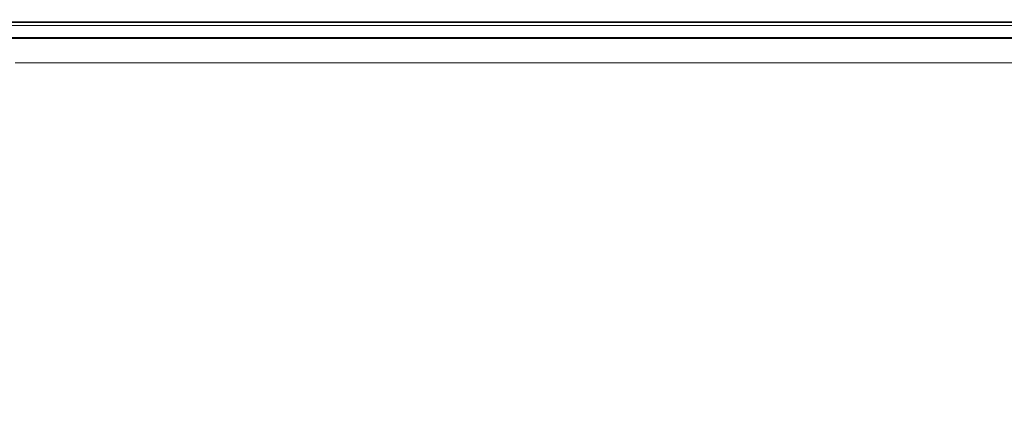
# Model space of a CAD drawing. Extents: x 3 to 1503, y -740 to 0.
# Drawn here: x 70 to 158, y -37 to 0 of the extents above; entities that cross this region are included whole.
import ezdxf

# ---------------------------------------------------------------- set-up
doc = ezdxf.new("R2010")
doc.units = 0
doc.header["$LTSCALE"] = 500
doc.header["$MEASUREMENT"] = 0
doc.layers.add('INTEGRA_CERAMIKA', color=7, linetype='Continuous')

msp = doc.modelspace()

# ---------------------------------------------------------------- linework, layer by layer
at = {"layer": 'INTEGRA_CERAMIKA', "lineweight": 0}
for points, invisible_edges in [([(66.037, -0.164, -496.802), (65.755, -0.003, -471.528), (71.286, -0.003, -471.528), (71.565, -0.164, -496.802)], 15), ([(65.755, -0.003, -471.528), (65.755, -0.003, -422.469), (71.286, -0.003, -422.469), (71.286, -0.003, -471.528)], 15), ([(65.755, -0.003, -245.507), (65.755, -0.003, -149.349), (71.286, -0.003, -149.349), (71.286, -0.003, -245.507)], 15), ([(65.755, -0.003, -149.349), (65.755, -0.003, -69.235), (71.286, -0.003, -69.235), (71.286, -0.003, -149.349)], 15), ([(71.286, -0.003, -341.838), (65.755, -0.003, -341.838), (65.755, -0.003, -245.507), (71.286, -0.003, -245.507)], 15), ([(71.286, -0.003, -422.469), (65.755, -0.003, -422.469), (65.755, -0.003, -341.838), (71.286, -0.003, -341.838)], 15), ([(71.286, -0.003, -21.038), (65.755, -0.003, -21.038), (65.801, -0.03, 3.202), (71.332, -0.03, 3.202)], 15), ([(71.286, -0.003, -69.235), (65.755, -0.003, -69.235), (65.755, -0.003, -21.038), (71.286, -0.003, -21.038)], 15), ([(65.773, -0.013, 13.5), (65.755, -0.003, 15.322), (71.286, -0.003, 15.322), (71.304, -0.013, 13.5)], 15), ([(65.755, -0.003, 15.322), (65.755, -0.003, 18.445), (71.286, -0.003, 18.445), (71.286, -0.003, 15.322)], 15), ([(71.286, -0.003, 42.757), (65.755, -0.003, 42.757), (65.755, -0.133, 44.747), (71.286, -0.133, 44.747)], 15), ([(71.286, -0.003, 39.495), (65.755, -0.003, 39.495), (65.755, -0.003, 42.757), (71.286, -0.003, 42.757)], 15), ([(65.755, -0.003, 28.915), (65.755, -0.003, 34.605), (71.286, -0.003, 34.605), (71.286, -0.003, 28.915)], 15), ([(65.755, -0.003, 34.605), (65.755, -0.003, 39.495), (71.286, -0.003, 39.495), (71.286, -0.003, 34.605)], 15), ([(71.286, -0.003, 23.252), (65.755, -0.003, 23.252), (65.755, -0.003, 28.915), (71.286, -0.003, 28.915)], 15), ([(71.286, -0.003, 18.445), (65.755, -0.003, 18.445), (65.755, -0.003, 23.252), (71.286, -0.003, 23.252)], 15), ([(65.755, -0.133, 44.747), (65.755, -0.524, 45.821), (71.286, -0.524, 45.821), (71.286, -0.133, 44.747)], 13), ([(65.755, -0.524, 45.821), (65.755, -1.305, 46.334), (71.286, -1.305, 46.334), (71.286, -0.524, 45.821)], 15), ([(71.356, -0.044, 12.593), (65.826, -0.044, 12.593), (65.773, -0.013, 13.5), (71.304, -0.013, 13.5)], 15), ([(65.801, -0.03, 3.202), (65.94, -0.109, 11.443), (71.469, -0.109, 11.443), (71.332, -0.03, 3.202)], 15), ([(71.462, -0.104, 12.22), (65.932, -0.104, 12.22), (65.826, -0.044, 12.593), (71.356, -0.044, 12.593)], 15), ([(66.109, -0.205, 11.996), (65.932, -0.104, 12.22), (71.462, -0.104, 12.22), (71.637, -0.205, 11.996)], 15), ([(65.94, -0.109, 11.443), (66.216, -0.267, 11.645), (71.743, -0.267, 11.645), (71.469, -0.109, 11.443)], 15), ([(72.402, -0.646, -506.078), (66.882, -0.646, -506.078), (66.037, -0.164, -496.802), (71.565, -0.164, -496.802)], 15), ([(66.41, -0.377, 11.884), (66.109, -0.205, 11.996), (71.637, -0.205, 11.996), (71.935, -0.377, 11.884)], 13), ([(71.743, -0.267, 11.645), (66.216, -0.267, 11.645), (66.678, -0.53, 11.766), (72.2, -0.53, 11.766)], 14), ([(72.409, -0.65, 11.846), (66.888, -0.65, 11.846), (66.41, -0.377, 11.884), (71.935, -0.377, 11.884)], 15), ([(72.2, -0.53, 11.766), (66.678, -0.53, 11.766), (67.278, -0.872, 11.826), (72.795, -0.872, 11.826)], 15), ([(74.077, -1.611, -507.141), (68.571, -1.611, -507.141), (66.882, -0.646, -506.078), (72.402, -0.646, -506.078)], 14), ([(73.109, -1.053, 11.846), (67.595, -1.053, 11.846), (66.888, -0.65, 11.846), (72.409, -0.65, 11.846)], 15), ([(67.278, -0.872, 11.826), (67.969, -1.268, 11.846), (73.481, -1.268, 11.846), (72.795, -0.872, 11.826)], 15), ([(71.286, -0.003, -471.528), (81.786, -0.003, -471.528), (82.06, -0.164, -496.802), (71.565, -0.164, -496.802)], 15), ([(71.286, -0.003, -422.469), (81.786, -0.003, -422.469), (81.786, -0.003, -471.528), (71.286, -0.003, -471.528)], 15), ([(71.286, -0.003, -149.349), (81.786, -0.003, -149.349), (81.786, -0.003, -245.507), (71.286, -0.003, -245.507)], 15), ([(71.286, -0.003, -69.235), (81.786, -0.003, -69.235), (81.786, -0.003, -149.349), (71.286, -0.003, -149.349)], 15), ([(81.786, -0.003, -245.507), (81.786, -0.003, -341.838), (71.286, -0.003, -341.838), (71.286, -0.003, -245.507)], 15), ([(81.786, -0.003, -341.838), (81.786, -0.003, -422.469), (71.286, -0.003, -422.469), (71.286, -0.003, -341.838)], 15), ([(81.831, -0.03, 3.202), (81.786, -0.003, -21.038), (71.286, -0.003, -21.038), (71.332, -0.03, 3.202)], 15), ([(81.786, -0.003, -21.038), (81.786, -0.003, -69.235), (71.286, -0.003, -69.235), (71.286, -0.003, -21.038)], 15), ([(71.286, -0.003, 15.322), (81.786, -0.003, 15.322), (81.803, -0.013, 13.5), (71.304, -0.013, 13.5)], 15), ([(71.286, -0.003, 18.445), (81.786, -0.003, 18.445), (81.786, -0.003, 15.322), (71.286, -0.003, 15.322)], 15), ([(81.786, -0.133, 44.747), (81.786, -0.003, 42.757), (71.286, -0.003, 42.757), (71.286, -0.133, 44.747)], 15), ([(81.786, -0.003, 42.757), (81.786, -0.003, 39.495), (71.286, -0.003, 39.495), (71.286, -0.003, 42.757)], 15), ([(71.286, -0.003, 34.605), (81.786, -0.003, 34.605), (81.786, -0.003, 28.915), (71.286, -0.003, 28.915)], 15), ([(71.286, -0.003, 39.495), (81.786, -0.003, 39.495), (81.786, -0.003, 34.605), (71.286, -0.003, 34.605)], 15), ([(81.786, -0.003, 28.915), (81.786, -0.003, 23.252), (71.286, -0.003, 23.252), (71.286, -0.003, 28.915)], 15), ([(81.786, -0.003, 23.252), (81.786, -0.003, 18.445), (71.286, -0.003, 18.445), (71.286, -0.003, 23.252)], 15), ([(71.286, -0.524, 45.821), (81.786, -0.524, 45.821), (81.786, -0.133, 44.747), (71.286, -0.133, 44.747)], 14), ([(71.286, -1.305, 46.334), (81.786, -1.305, 46.334), (81.786, -0.524, 45.821), (71.286, -0.524, 45.821)], 15), ([(81.803, -0.013, 13.5), (81.855, -0.044, 12.593), (71.356, -0.044, 12.593), (71.304, -0.013, 13.5)], 15), ([(71.469, -0.109, 11.443), (81.966, -0.109, 11.443), (81.831, -0.03, 3.202), (71.332, -0.03, 3.202)], 15), ([(81.855, -0.044, 12.593), (81.958, -0.104, 12.22), (71.462, -0.104, 12.22), (71.356, -0.044, 12.593)], 15), ([(71.462, -0.104, 12.22), (81.958, -0.104, 12.22), (82.131, -0.205, 11.996), (71.637, -0.205, 11.996)], 15), ([(71.743, -0.267, 11.645), (82.235, -0.267, 11.645), (81.966, -0.109, 11.443), (71.469, -0.109, 11.443)], 15), ([(82.06, -0.164, -496.802), (82.883, -0.646, -506.078), (72.402, -0.646, -506.078), (71.565, -0.164, -496.802)], 15), ([(71.637, -0.205, 11.996), (82.131, -0.205, 11.996), (82.424, -0.377, 11.884), (71.935, -0.377, 11.884)], 14), ([(82.685, -0.53, 11.766), (82.235, -0.267, 11.645), (71.743, -0.267, 11.645), (72.2, -0.53, 11.766)], 13), ([(82.424, -0.377, 11.884), (82.889, -0.65, 11.846), (72.409, -0.65, 11.846), (71.935, -0.377, 11.884)], 15), ([(83.269, -0.872, 11.826), (82.685, -0.53, 11.766), (72.2, -0.53, 11.766), (72.795, -0.872, 11.826)], 15), ([(82.883, -0.646, -506.078), (84.529, -1.611, -507.141), (74.077, -1.611, -507.141), (72.402, -0.646, -506.078)], 13), ([(82.889, -0.65, 11.846), (83.578, -1.053, 11.846), (73.109, -1.053, 11.846), (72.409, -0.65, 11.846)], 15), ([(73.481, -1.268, 11.846), (83.943, -1.268, 11.846), (83.269, -0.872, 11.826), (72.795, -0.872, 11.826)], 15), ([(81.786, -0.003, -471.528), (99.842, -0.003, -471.528), (100.108, -0.164, -496.802), (82.06, -0.164, -496.802)], 15), ([(81.786, -0.003, -422.469), (99.842, -0.003, -422.469), (99.842, -0.003, -471.528), (81.786, -0.003, -471.528)], 15), ([(81.786, -0.003, -149.349), (99.842, -0.003, -149.349), (99.842, -0.003, -245.507), (81.786, -0.003, -245.507)], 15), ([(81.786, -0.003, -69.235), (99.842, -0.003, -69.235), (99.842, -0.003, -149.349), (81.786, -0.003, -149.349)], 15), ([(99.842, -0.003, -245.507), (99.842, -0.003, -341.838), (81.786, -0.003, -341.838), (81.786, -0.003, -245.507)], 15), ([(99.842, -0.003, -341.838), (99.842, -0.003, -422.469), (81.786, -0.003, -422.469), (81.786, -0.003, -341.838)], 15), ([(99.886, -0.03, 3.202), (99.842, -0.003, -21.038), (81.786, -0.003, -21.038), (81.831, -0.03, 3.202)], 15), ([(99.842, -0.003, -21.038), (99.842, -0.003, -69.235), (81.786, -0.003, -69.235), (81.786, -0.003, -21.038)], 15), ([(81.786, -0.003, 15.322), (99.842, -0.003, 15.322), (99.859, -0.013, 13.5), (81.803, -0.013, 13.5)], 15), ([(81.786, -0.003, 18.445), (99.842, -0.003, 18.445), (99.842, -0.003, 15.322), (81.786, -0.003, 15.322)], 15), ([(99.842, -0.133, 44.747), (99.842, -0.003, 42.757), (81.786, -0.003, 42.757), (81.786, -0.133, 44.747)], 15), ([(99.842, -0.003, 42.757), (99.842, -0.003, 39.495), (81.786, -0.003, 39.495), (81.786, -0.003, 42.757)], 15), ([(81.786, -0.003, 34.605), (99.842, -0.003, 34.605), (99.842, -0.003, 28.915), (81.786, -0.003, 28.915)], 15), ([(81.786, -0.003, 39.495), (99.842, -0.003, 39.495), (99.842, -0.003, 34.605), (81.786, -0.003, 34.605)], 15), ([(99.842, -0.003, 28.915), (99.842, -0.003, 23.252), (81.786, -0.003, 23.252), (81.786, -0.003, 28.915)], 15), ([(99.842, -0.003, 23.252), (99.842, -0.003, 18.445), (81.786, -0.003, 18.445), (81.786, -0.003, 23.252)], 15), ([(81.786, -0.524, 45.821), (99.842, -0.524, 45.821), (99.842, -0.133, 44.747), (81.786, -0.133, 44.747)], 14), ([(81.786, -1.305, 46.334), (99.842, -1.305, 46.334), (99.842, -0.524, 45.821), (81.786, -0.524, 45.821)], 15), ([(99.859, -0.013, 13.5), (99.909, -0.044, 12.593), (81.855, -0.044, 12.593), (81.803, -0.013, 13.5)], 15), ([(81.966, -0.109, 11.443), (100.017, -0.109, 11.443), (99.886, -0.03, 3.202), (81.831, -0.03, 3.202)], 15), ([(99.909, -0.044, 12.593), (100.01, -0.104, 12.22), (81.958, -0.104, 12.22), (81.855, -0.044, 12.593)], 15), ([(81.958, -0.104, 12.22), (100.01, -0.104, 12.22), (100.177, -0.205, 11.996), (82.131, -0.205, 11.996)], 15), ([(82.235, -0.267, 11.645), (100.278, -0.267, 11.645), (100.017, -0.109, 11.443), (81.966, -0.109, 11.443)], 15), ([(100.108, -0.164, -496.802), (100.907, -0.646, -506.078), (82.883, -0.646, -506.078), (82.06, -0.164, -496.802)], 15), ([(82.131, -0.205, 11.996), (100.177, -0.205, 11.996), (100.461, -0.377, 11.884), (82.424, -0.377, 11.884)], 14), ([(100.714, -0.53, 11.766), (100.278, -0.267, 11.645), (82.235, -0.267, 11.645), (82.685, -0.53, 11.766)], 13), ([(100.461, -0.377, 11.884), (100.913, -0.65, 11.846), (82.889, -0.65, 11.846), (82.424, -0.377, 11.884)], 15), ([(101.281, -0.872, 11.826), (100.714, -0.53, 11.766), (82.685, -0.53, 11.766), (83.269, -0.872, 11.826)], 15), ([(100.907, -0.646, -506.078), (102.504, -1.611, -507.141), (84.529, -1.611, -507.141), (82.883, -0.646, -506.078)], 13), ([(100.913, -0.65, 11.846), (101.581, -1.053, 11.846), (83.578, -1.053, 11.846), (82.889, -0.65, 11.846)], 15), ([(83.943, -1.268, 11.846), (101.936, -1.268, 11.846), (101.281, -0.872, 11.826), (83.269, -0.872, 11.826)], 15), ([(100.108, -0.164, -496.802), (99.842, -0.003, -471.528), (128.042, -0.003, -471.528), (128.296, -0.164, -496.802)], 15), ([(99.842, -0.003, -471.528), (99.842, -0.003, -422.469), (128.042, -0.003, -422.469), (128.042, -0.003, -471.528)], 15), ([(99.842, -0.003, -245.507), (99.842, -0.003, -149.349), (128.042, -0.003, -149.349), (128.042, -0.003, -245.507)], 15), ([(99.842, -0.003, -149.349), (99.842, -0.003, -69.235), (128.042, -0.003, -69.235), (128.042, -0.003, -149.349)], 15), ([(128.042, -0.003, -341.838), (99.842, -0.003, -341.838), (99.842, -0.003, -245.507), (128.042, -0.003, -245.507)], 15), ([(128.042, -0.003, -422.469), (99.842, -0.003, -422.469), (99.842, -0.003, -341.838), (128.042, -0.003, -341.838)], 15), ([(128.042, -0.003, -21.038), (99.842, -0.003, -21.038), (99.886, -0.03, 3.202), (128.084, -0.03, 3.202)], 15), ([(128.042, -0.003, -69.235), (99.842, -0.003, -69.235), (99.842, -0.003, -21.038), (128.042, -0.003, -21.038)], 15), ([(99.859, -0.013, 13.5), (99.842, -0.003, 15.322), (128.042, -0.003, 15.322), (128.058, -0.013, 13.5)], 15), ([(99.842, -0.003, 15.322), (99.842, -0.003, 18.445), (128.042, -0.003, 18.445), (128.042, -0.003, 15.322)], 15), ([(128.042, -0.003, 42.757), (99.842, -0.003, 42.757), (99.842, -0.133, 44.747), (128.042, -0.133, 44.747)], 15), ([(128.042, -0.003, 39.495), (99.842, -0.003, 39.495), (99.842, -0.003, 42.757), (128.042, -0.003, 42.757)], 15), ([(99.842, -0.003, 28.915), (99.842, -0.003, 34.605), (128.042, -0.003, 34.605), (128.042, -0.003, 28.915)], 15), ([(99.842, -0.003, 34.605), (99.842, -0.003, 39.495), (128.042, -0.003, 39.495), (128.042, -0.003, 34.605)], 15), ([(128.042, -0.003, 23.252), (99.842, -0.003, 23.252), (99.842, -0.003, 28.915), (128.042, -0.003, 28.915)], 15), ([(128.042, -0.003, 18.445), (99.842, -0.003, 18.445), (99.842, -0.003, 23.252), (128.042, -0.003, 23.252)], 15), ([(99.842, -0.133, 44.747), (99.842, -0.524, 45.821), (128.042, -0.524, 45.821), (128.042, -0.133, 44.747)], 13), ([(99.842, -0.524, 45.821), (99.842, -1.305, 46.334), (128.042, -1.305, 46.334), (128.042, -0.524, 45.821)], 15), ([(128.106, -0.044, 12.593), (99.909, -0.044, 12.593), (99.859, -0.013, 13.5), (128.058, -0.013, 13.5)], 15), ([(99.886, -0.03, 3.202), (100.017, -0.109, 11.443), (128.208, -0.109, 11.443), (128.084, -0.03, 3.202)], 15), ([(128.202, -0.104, 12.22), (100.01, -0.104, 12.22), (99.909, -0.044, 12.593), (128.106, -0.044, 12.593)], 15), ([(100.177, -0.205, 11.996), (100.01, -0.104, 12.22), (128.202, -0.104, 12.22), (128.361, -0.205, 11.996)], 15), ([(100.017, -0.109, 11.443), (100.278, -0.267, 11.645), (128.458, -0.267, 11.645), (128.208, -0.109, 11.443)], 15), ([(129.056, -0.646, -506.078), (100.907, -0.646, -506.078), (100.108, -0.164, -496.802), (128.296, -0.164, -496.802)], 15), ([(100.461, -0.377, 11.884), (100.177, -0.205, 11.996), (128.361, -0.205, 11.996), (128.632, -0.377, 11.884)], 13), ([(128.458, -0.267, 11.645), (100.278, -0.267, 11.645), (100.714, -0.53, 11.766), (128.873, -0.53, 11.766)], 14), ([(129.062, -0.65, 11.846), (100.913, -0.65, 11.846), (100.461, -0.377, 11.884), (128.632, -0.377, 11.884)], 15), ([(128.873, -0.53, 11.766), (100.714, -0.53, 11.766), (101.281, -0.872, 11.826), (129.413, -0.872, 11.826)], 15), ([(130.577, -1.611, -507.141), (102.504, -1.611, -507.141), (100.907, -0.646, -506.078), (129.056, -0.646, -506.078)], 14), ([(129.698, -1.053, 11.846), (101.581, -1.053, 11.846), (100.913, -0.65, 11.846), (129.062, -0.65, 11.846)], 15), ([(101.281, -0.872, 11.826), (101.936, -1.268, 11.846), (130.035, -1.268, 11.846), (129.413, -0.872, 11.826)], 15), ([(128.296, -0.164, -496.802), (128.042, -0.003, -471.528), (167.074, -0.003, -471.528), (167.31, -0.164, -496.802)], 15), ([(128.042, -0.003, -471.528), (128.042, -0.003, -422.469), (167.074, -0.003, -422.469), (167.074, -0.003, -471.528)], 15), ([(128.042, -0.003, -245.507), (128.042, -0.003, -149.349), (167.074, -0.003, -149.349), (167.074, -0.003, -245.507)], 15), ([(128.042, -0.003, -149.349), (128.042, -0.003, -69.235), (167.074, -0.003, -69.235), (167.074, -0.003, -149.349)], 15), ([(167.074, -0.003, -341.838), (128.042, -0.003, -341.838), (128.042, -0.003, -245.507), (167.074, -0.003, -245.507)], 15), ([(167.074, -0.003, -422.469), (128.042, -0.003, -422.469), (128.042, -0.003, -341.838), (167.074, -0.003, -341.838)], 15), ([(167.074, -0.003, -21.038), (128.042, -0.003, -21.038), (128.084, -0.03, 3.202), (167.113, -0.03, 3.202)], 15), ([(167.074, -0.003, -69.235), (128.042, -0.003, -69.235), (128.042, -0.003, -21.038), (167.074, -0.003, -21.038)], 15), ([(128.058, -0.013, 13.5), (128.042, -0.003, 15.322), (167.074, -0.003, 15.322), (167.089, -0.013, 13.5)], 15), ([(128.042, -0.003, 15.322), (128.042, -0.003, 18.445), (167.074, -0.003, 18.445), (167.074, -0.003, 15.322)], 15), ([(167.074, -0.003, 42.757), (128.042, -0.003, 42.757), (128.042, -0.133, 44.747), (167.074, -0.133, 44.747)], 15), ([(167.074, -0.003, 39.495), (128.042, -0.003, 39.495), (128.042, -0.003, 42.757), (167.074, -0.003, 42.757)], 15), ([(128.042, -0.003, 28.915), (128.042, -0.003, 34.605), (167.074, -0.003, 34.605), (167.074, -0.003, 28.915)], 15), ([(128.042, -0.003, 34.605), (128.042, -0.003, 39.495), (167.074, -0.003, 39.495), (167.074, -0.003, 34.605)], 15), ([(167.074, -0.003, 23.252), (128.042, -0.003, 23.252), (128.042, -0.003, 28.915), (167.074, -0.003, 28.915)], 15), ([(167.074, -0.003, 18.445), (128.042, -0.003, 18.445), (128.042, -0.003, 23.252), (167.074, -0.003, 23.252)], 15), ([(128.042, -0.133, 44.747), (128.042, -0.524, 45.821), (167.074, -0.524, 45.821), (167.074, -0.133, 44.747)], 13), ([(128.042, -0.524, 45.821), (128.042, -1.305, 46.334), (167.074, -1.305, 46.334), (167.074, -0.524, 45.821)], 15), ([(167.133, -0.044, 12.593), (128.106, -0.044, 12.593), (128.058, -0.013, 13.5), (167.089, -0.013, 13.5)], 15), ([(128.084, -0.03, 3.202), (128.208, -0.109, 11.443), (167.229, -0.109, 11.443), (167.113, -0.03, 3.202)], 15), ([(167.222, -0.104, 12.22), (128.202, -0.104, 12.22), (128.106, -0.044, 12.593), (167.133, -0.044, 12.593)], 15), ([(128.361, -0.205, 11.996), (128.202, -0.104, 12.22), (167.222, -0.104, 12.22), (167.371, -0.205, 11.996)], 15), ([(128.208, -0.109, 11.443), (128.458, -0.267, 11.645), (167.46, -0.267, 11.645), (167.229, -0.109, 11.443)], 15), ([(168.017, -0.646, -506.078), (129.056, -0.646, -506.078), (128.296, -0.164, -496.802), (167.31, -0.164, -496.802)], 15), ([(128.632, -0.377, 11.884), (128.361, -0.205, 11.996), (167.371, -0.205, 11.996), (167.623, -0.377, 11.884)], 13), ([(167.46, -0.267, 11.645), (128.458, -0.267, 11.645), (128.873, -0.53, 11.766), (167.847, -0.53, 11.766)], 14), ([(168.023, -0.65, 11.846), (129.062, -0.65, 11.846), (128.632, -0.377, 11.884), (167.623, -0.377, 11.884)], 15), ([(167.847, -0.53, 11.766), (128.873, -0.53, 11.766), (129.413, -0.872, 11.826), (168.349, -0.872, 11.826)], 15), ([(169.432, -1.611, -507.141), (130.577, -1.611, -507.141), (129.056, -0.646, -506.078), (168.017, -0.646, -506.078)], 14), ([(168.615, -1.053, 11.846), (129.698, -1.053, 11.846), (129.062, -0.65, 11.846), (168.023, -0.65, 11.846)], 15), ([(129.413, -0.872, 11.826), (130.035, -1.268, 11.846), (168.928, -1.268, 11.846), (168.349, -0.872, 11.826)], 15), ([(68.265, -3.219, -507.779), (65.436, -1.611, -507.141), (68.571, -1.611, -507.141), (71.386, -3.219, -507.779)], 15), ([(71.286, -1.305, 46.334), (65.755, -1.305, 46.334), (65.755, -2.607, 46.641), (71.286, -2.607, 46.641)], 15), ([(68.585, -1.618, 11.846), (67.595, -1.053, 11.846), (73.109, -1.053, 11.846), (74.09, -1.618, 11.846)], 15), ([(67.969, -1.268, 11.846), (68.707, -1.689, 11.846), (74.212, -1.689, 11.846), (73.481, -1.268, 11.846)], 13), ([(71.386, -3.219, -507.779), (68.571, -1.611, -507.141), (74.077, -1.611, -507.141), (76.868, -3.219, -507.779)], 15), ([(69.786, -2.304, 11.846), (68.585, -1.618, 11.846), (74.09, -1.618, 11.846), (75.281, -2.304, 11.846)], 15), ([(81.786, -2.607, 46.641), (81.786, -1.305, 46.334), (71.286, -1.305, 46.334), (71.286, -2.607, 46.641)], 15), ([(73.109, -1.053, 11.846), (83.578, -1.053, 11.846), (84.543, -1.618, 11.846), (74.09, -1.618, 11.846)], 15), ([(74.212, -1.689, 11.846), (84.662, -1.689, 11.846), (83.943, -1.268, 11.846), (73.481, -1.268, 11.846)], 14), ([(74.077, -1.611, -507.141), (84.529, -1.611, -507.141), (87.273, -3.219, -507.779), (76.868, -3.219, -507.779)], 15), ([(74.09, -1.618, 11.846), (84.543, -1.618, 11.846), (85.713, -2.304, 11.846), (75.281, -2.304, 11.846)], 15), ([(99.842, -2.607, 46.641), (99.842, -1.305, 46.334), (81.786, -1.305, 46.334), (81.786, -2.607, 46.641)], 15), ([(83.578, -1.053, 11.846), (101.581, -1.053, 11.846), (102.517, -1.618, 11.846), (84.543, -1.618, 11.846)], 15), ([(84.662, -1.689, 11.846), (102.633, -1.689, 11.846), (101.936, -1.268, 11.846), (83.943, -1.268, 11.846)], 14), ([(84.529, -1.611, -507.141), (102.504, -1.611, -507.141), (105.166, -3.219, -507.779), (87.273, -3.219, -507.779)], 15), ([(84.543, -1.618, 11.846), (102.517, -1.618, 11.846), (103.653, -2.304, 11.846), (85.713, -2.304, 11.846)], 15), ([(128.042, -1.305, 46.334), (99.842, -1.305, 46.334), (99.842, -2.607, 46.641), (128.042, -2.607, 46.641)], 15), ([(102.517, -1.618, 11.846), (101.581, -1.053, 11.846), (129.698, -1.053, 11.846), (130.589, -1.618, 11.846)], 15), ([(101.936, -1.268, 11.846), (102.633, -1.689, 11.846), (130.7, -1.689, 11.846), (130.035, -1.268, 11.846)], 13), ([(105.166, -3.219, -507.779), (102.504, -1.611, -507.141), (130.577, -1.611, -507.141), (133.111, -3.219, -507.779)], 15), ([(103.653, -2.304, 11.846), (102.517, -1.618, 11.846), (130.589, -1.618, 11.846), (131.671, -2.304, 11.846)], 15), ([(167.074, -1.305, 46.334), (128.042, -1.305, 46.334), (128.042, -2.607, 46.641), (167.074, -2.607, 46.641)], 15), ([(130.589, -1.618, 11.846), (129.698, -1.053, 11.846), (168.615, -1.053, 11.846), (169.444, -1.618, 11.846)], 15), ([(130.035, -1.268, 11.846), (130.7, -1.689, 11.846), (169.547, -1.689, 11.846), (168.928, -1.268, 11.846)], 13), ([(133.111, -3.219, -507.779), (130.577, -1.611, -507.141), (169.432, -1.611, -507.141), (171.791, -3.219, -507.779)], 15), ([(131.671, -2.304, 11.846), (130.589, -1.618, 11.846), (169.444, -1.618, 11.846), (170.45, -2.304, 11.846)], 15), ([(71.286, -2.607, 46.641), (65.755, -2.607, 46.641), (65.755, -4.977, 46.795), (71.286, -4.977, 46.795)], 15), ([(71.129, -3.07, 11.846), (68.007, -3.07, 11.846), (66.657, -2.304, 11.846), (69.786, -2.304, 11.846)], 15), ([(76.612, -3.07, 11.846), (71.129, -3.07, 11.846), (69.786, -2.304, 11.846), (75.281, -2.304, 11.846)], 15), ([(81.786, -4.977, 46.795), (81.786, -2.607, 46.641), (71.286, -2.607, 46.641), (71.286, -4.977, 46.795)], 15), ([(85.713, -2.304, 11.846), (87.022, -3.07, 11.846), (76.612, -3.07, 11.846), (75.281, -2.304, 11.846)], 15), ([(99.842, -4.977, 46.795), (99.842, -2.607, 46.641), (81.786, -2.607, 46.641), (81.786, -4.977, 46.795)], 15), ([(103.653, -2.304, 11.846), (104.922, -3.07, 11.846), (87.022, -3.07, 11.846), (85.713, -2.304, 11.846)], 15), ([(128.042, -2.607, 46.641), (99.842, -2.607, 46.641), (99.842, -4.977, 46.795), (128.042, -4.977, 46.795)], 15), ([(132.88, -3.07, 11.846), (104.922, -3.07, 11.846), (103.653, -2.304, 11.846), (131.671, -2.304, 11.846)], 15), ([(167.074, -2.607, 46.641), (128.042, -2.607, 46.641), (128.042, -4.977, 46.795), (167.074, -4.977, 46.795)], 15), ([(171.575, -3.07, 11.846), (132.88, -3.07, 11.846), (131.671, -2.304, 11.846), (170.45, -2.304, 11.846)], 15), ([(61.058, -3.219, -507.779), (64.94, -3.219, -507.779), (70.97, -6.627, -508.099), (67.125, -6.627, -508.099)], 15), ([(64.94, -3.219, -507.779), (68.265, -3.219, -507.779), (74.264, -6.627, -508.099), (70.97, -6.627, -508.099)], 15), ([(72.543, -3.877, 11.846), (69.427, -3.877, 11.846), (68.007, -3.07, 11.846), (71.129, -3.07, 11.846)], 14), ([(74.264, -6.627, -508.099), (68.265, -3.219, -507.779), (71.386, -3.219, -507.779), (77.355, -6.627, -508.099)], 15), ([(78.013, -3.877, 11.846), (72.543, -3.877, 11.846), (71.129, -3.07, 11.846), (76.612, -3.07, 11.846)], 14), ([(77.355, -6.627, -508.099), (71.386, -3.219, -507.779), (76.868, -3.219, -507.779), (82.783, -6.627, -508.099)], 15), ([(87.022, -3.07, 11.846), (88.399, -3.877, 11.846), (78.013, -3.877, 11.846), (76.612, -3.07, 11.846)], 13), ([(76.868, -3.219, -507.779), (87.273, -3.219, -507.779), (93.087, -6.627, -508.099), (82.783, -6.627, -508.099)], 15), ([(104.922, -3.07, 11.846), (106.259, -3.877, 11.846), (88.399, -3.877, 11.846), (87.022, -3.07, 11.846)], 13), ([(87.273, -3.219, -507.779), (105.166, -3.219, -507.779), (110.808, -6.627, -508.099), (93.087, -6.627, -508.099)], 15), ([(134.152, -3.877, 11.846), (106.259, -3.877, 11.846), (104.922, -3.07, 11.846), (132.88, -3.07, 11.846)], 14), ([(110.808, -6.627, -508.099), (105.166, -3.219, -507.779), (133.111, -3.219, -507.779), (138.483, -6.627, -508.099)], 15), ([(172.759, -3.877, 11.846), (134.152, -3.877, 11.846), (132.88, -3.07, 11.846), (171.575, -3.07, 11.846)], 14), ([(138.483, -6.627, -508.099), (133.111, -3.219, -507.779), (171.791, -3.219, -507.779), (176.789, -6.627, -508.099)], 15), ([(65.755, -4.977, 46.795), (65.755, -8.962, 46.846), (71.286, -8.962, 46.846), (71.286, -4.977, 46.795)], 15), ([(71.286, -8.962, 46.846), (81.786, -8.962, 46.846), (81.786, -4.977, 46.795), (71.286, -4.977, 46.795)], 15), ([(81.786, -8.962, 46.846), (99.842, -8.962, 46.846), (99.842, -4.977, 46.795), (81.786, -4.977, 46.795)], 15), ([(99.842, -4.977, 46.795), (99.842, -8.962, 46.846), (128.042, -8.962, 46.846), (128.042, -4.977, 46.795)], 15), ([(128.042, -4.977, 46.795), (128.042, -8.962, 46.846), (167.074, -8.962, 46.846), (167.074, -4.977, 46.795)], 15), ([(73.799, -12.992, -508.205), (67.914, -12.992, -508.205), (56.385, -6.627, -508.099), (62.38, -6.627, -508.099)], 15), ([(78.458, -12.992, -508.205), (73.799, -12.992, -508.205), (62.38, -6.627, -508.099), (67.125, -6.627, -508.099)], 15), ([(70.97, -6.627, -508.099), (82.233, -12.992, -508.205), (78.458, -12.992, -508.205), (67.125, -6.627, -508.099)], 15), ([(74.264, -6.627, -508.099), (85.467, -12.992, -508.205), (82.233, -12.992, -508.205), (70.97, -6.627, -508.099)], 15), ([(88.501, -12.992, -508.205), (85.467, -12.992, -508.205), (74.264, -6.627, -508.099), (77.355, -6.627, -508.099)], 15), ([(93.83, -12.992, -508.205), (88.501, -12.992, -508.205), (77.355, -6.627, -508.099), (82.783, -6.627, -508.099)], 15), ([(93.087, -6.627, -508.099), (103.947, -12.992, -508.205), (93.83, -12.992, -508.205), (82.783, -6.627, -508.099)], 15), ([(110.808, -6.627, -508.099), (121.345, -12.992, -508.205), (103.947, -12.992, -508.205), (93.087, -6.627, -508.099)], 15), ([(148.517, -12.992, -508.205), (121.345, -12.992, -508.205), (110.808, -6.627, -508.099), (138.483, -6.627, -508.099)], 15), ([(186.125, -12.992, -508.205), (148.517, -12.992, -508.205), (138.483, -6.627, -508.099), (176.789, -6.627, -508.099)], 15), ([(65.755, -8.962, 46.846), (65.755, -15.107, 46.846), (71.286, -15.107, 46.846), (71.286, -8.962, 46.846)], 15), ([(71.286, -15.107, 46.846), (81.786, -15.107, 46.846), (81.786, -8.962, 46.846), (71.286, -8.962, 46.846)], 15), ([(81.786, -15.107, 46.846), (99.842, -15.107, 46.846), (99.842, -8.962, 46.846), (81.786, -8.962, 46.846)], 15), ([(99.842, -8.962, 46.846), (99.842, -15.107, 46.846), (128.042, -15.107, 46.846), (128.042, -8.962, 46.846)], 15), ([(128.042, -8.962, 46.846), (128.042, -15.107, 46.846), (167.074, -15.107, 46.846), (167.074, -8.962, 46.846)], 15), ([(71.824, -23.47, -508.205), (64.275, -23.47, -508.205), (44.583, -12.992, -508.205), (52.369, -12.992, -508.205)], 15), ([(60.458, -12.992, -508.205), (79.666, -23.47, -508.205), (71.824, -23.47, -508.205), (52.369, -12.992, -508.205)], 15), ([(67.914, -12.992, -508.205), (86.893, -23.47, -508.205), (79.666, -23.47, -508.205), (60.458, -12.992, -508.205)], 15), ([(92.599, -23.47, -508.205), (86.893, -23.47, -508.205), (67.914, -12.992, -508.205), (73.799, -12.992, -508.205)], 15), ([(97.116, -23.47, -508.205), (92.599, -23.47, -508.205), (73.799, -12.992, -508.205), (78.458, -12.992, -508.205)], 15), ([(82.233, -12.992, -508.205), (100.776, -23.47, -508.205), (97.116, -23.47, -508.205), (78.458, -12.992, -508.205)], 15), ([(85.467, -12.992, -508.205), (103.91, -23.47, -508.205), (100.776, -23.47, -508.205), (82.233, -12.992, -508.205)], 15), ([(106.852, -23.47, -508.205), (103.91, -23.47, -508.205), (85.467, -12.992, -508.205), (88.501, -12.992, -508.205)], 15), ([(112.019, -23.47, -508.205), (106.852, -23.47, -508.205), (88.501, -12.992, -508.205), (93.83, -12.992, -508.205)], 15), ([(103.947, -12.992, -508.205), (121.827, -23.47, -508.205), (112.019, -23.47, -508.205), (93.83, -12.992, -508.205)], 15), ([(121.345, -12.992, -508.205), (138.693, -23.47, -508.205), (121.827, -23.47, -508.205), (103.947, -12.992, -508.205)], 15), ([(165.035, -23.47, -508.205), (138.693, -23.47, -508.205), (121.345, -12.992, -508.205), (148.517, -12.992, -508.205)], 15), ([(201.494, -23.47, -508.205), (165.035, -23.47, -508.205), (148.517, -12.992, -508.205), (186.125, -12.992, -508.205)], 15), ([(71.286, -15.107, 46.846), (65.755, -15.107, 46.846), (65.755, -23.962, 46.846), (71.286, -23.962, 46.846)], 15), ([(81.786, -23.962, 46.846), (81.786, -15.107, 46.846), (71.286, -15.107, 46.846), (71.286, -23.962, 46.846)], 15), ([(99.842, -23.962, 46.846), (99.842, -15.107, 46.846), (81.786, -15.107, 46.846), (81.786, -23.962, 46.846)], 15), ([(128.042, -15.107, 46.846), (99.842, -15.107, 46.846), (99.842, -23.962, 46.846), (128.042, -23.962, 46.846)], 15), ([(167.074, -15.107, 46.846), (128.042, -15.107, 46.846), (128.042, -23.962, 46.846), (167.074, -23.962, 46.846)], 15), ([(79.981, -39.683, -508.205), (49.693, -23.957, -508.205), (51.096, -23.592, -508.205), (81.317, -39.336, -508.205)], 15), ([(51.096, -23.592, -508.205), (53.687, -23.47, -508.205), (83.786, -39.22, -508.205), (81.317, -39.336, -508.205)], 15), ([(53.687, -23.47, -508.205), (57.927, -23.47, -508.205), (87.825, -39.22, -508.205), (83.786, -39.22, -508.205)], 15), ([(87.825, -39.22, -508.205), (57.927, -23.47, -508.205), (64.275, -23.47, -508.205), (93.873, -39.22, -508.205)], 15), ([(93.873, -39.22, -508.205), (64.275, -23.47, -508.205), (71.824, -23.47, -508.205), (101.064, -39.22, -508.205)], 15), ([(71.824, -23.47, -508.205), (79.666, -23.47, -508.205), (108.535, -39.22, -508.205), (101.064, -39.22, -508.205)], 15), ([(79.666, -23.47, -508.205), (86.893, -23.47, -508.205), (115.42, -39.22, -508.205), (108.535, -39.22, -508.205)], 15), ([(115.42, -39.22, -508.205), (86.893, -23.47, -508.205), (92.599, -23.47, -508.205), (120.856, -39.22, -508.205)], 15), ([(120.856, -39.22, -508.205), (92.599, -23.47, -508.205), (97.116, -23.47, -508.205), (125.159, -39.22, -508.205)], 15), ([(97.116, -23.47, -508.205), (100.776, -23.47, -508.205), (128.645, -39.22, -508.205), (125.159, -39.22, -508.205)], 15), ([(100.776, -23.47, -508.205), (103.91, -23.47, -508.205), (131.631, -39.22, -508.205), (128.645, -39.22, -508.205)], 15), ([(131.631, -39.22, -508.205), (103.91, -23.47, -508.205), (106.852, -23.47, -508.205), (134.434, -39.22, -508.205)], 15), ([(134.434, -39.22, -508.205), (106.852, -23.47, -508.205), (112.019, -23.47, -508.205), (139.356, -39.22, -508.205)], 15), ([(112.019, -23.47, -508.205), (121.827, -23.47, -508.205), (148.699, -39.22, -508.205), (139.356, -39.22, -508.205)], 15), ([(121.827, -23.47, -508.205), (138.693, -23.47, -508.205), (164.767, -39.22, -508.205), (148.699, -39.22, -508.205)], 15), ([(164.767, -39.22, -508.205), (138.693, -23.47, -508.205), (165.035, -23.47, -508.205), (189.862, -39.22, -508.205)], 15), ([(48.615, -25.903, -508.205), (49.019, -24.687, -508.205), (79.339, -40.378, -508.205), (78.954, -41.537, -508.205)], 15), ([(79.339, -40.378, -508.205), (49.019, -24.687, -508.205), (49.693, -23.957, -508.205), (79.981, -39.683, -508.205)], 15), ([(71.286, -23.962, 46.846), (65.755, -23.962, 46.846), (65.755, -34.04, 46.776), (71.286, -34.04, 46.775)], 15), ([(81.786, -34.04, 46.775), (81.786, -23.962, 46.846), (71.286, -23.962, 46.846), (71.286, -34.04, 46.775)], 15), ([(99.842, -34.04, 46.775), (99.842, -23.962, 46.846), (81.786, -23.962, 46.846), (81.786, -34.04, 46.775)], 15), ([(128.042, -23.962, 46.846), (99.842, -23.962, 46.846), (99.842, -34.04, 46.775), (128.042, -34.04, 46.775)], 15), ([(167.074, -23.962, 46.846), (128.042, -23.962, 46.846), (128.042, -34.04, 46.775), (167.074, -34.04, 46.775)], 15), ([(48.413, -28.116, -508.205), (48.615, -25.903, -508.205), (78.954, -41.537, -508.205), (78.762, -43.646, -508.205)], 15), ([(78.698, -47.192, -508.205), (48.346, -31.838, -508.205), (48.413, -28.116, -508.205), (78.762, -43.646, -508.205)], 15), ([(78.698, -52.661, -508.205), (48.346, -37.579, -508.205), (48.346, -31.838, -508.205), (78.698, -47.192, -508.205)], 15), ([(65.755, -34.04, 46.776), (65.755, -43.857, 46.563), (71.286, -43.857, 46.56), (71.286, -34.04, 46.775)], 15), ([(71.286, -43.857, 46.56), (81.786, -43.857, 46.559), (81.786, -34.04, 46.775), (71.286, -34.04, 46.775)], 15), ([(81.786, -43.857, 46.559), (99.842, -43.857, 46.559), (99.842, -34.04, 46.775), (81.786, -34.04, 46.775)], 15), ([(99.842, -34.04, 46.775), (99.842, -43.857, 46.559), (128.042, -43.857, 46.559), (128.042, -34.04, 46.775)], 15), ([(128.042, -34.04, 46.775), (128.042, -43.857, 46.559), (167.074, -43.857, 46.559), (167.074, -34.04, 46.775)], 15)]:
    msp.add_3dface(points, dxfattribs=dict(at, invisible_edges=invisible_edges))

doc.saveas('drawing.dxf')
